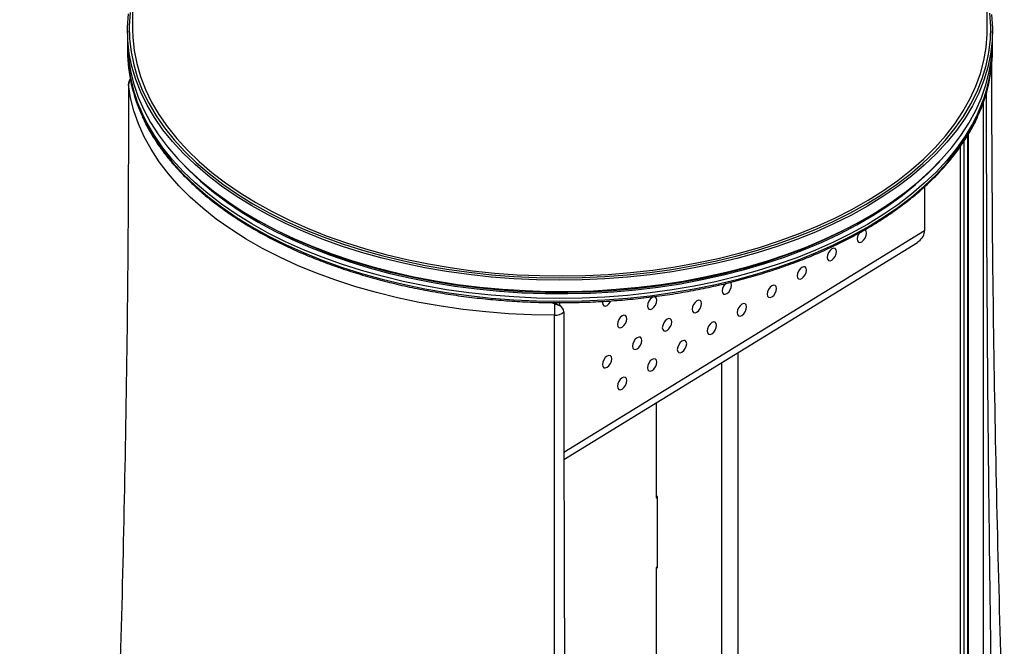
# Model space of a CAD drawing. Units: millimetres. Extents: x 2 to 418, y 2 to 295.
# Drawn here: x 353 to 356, y 203 to 205 of the extents above; entities that cross this region are included whole.
import ezdxf

# ---------------------------------------------------------------- set-up
doc = ezdxf.new("R2010")
doc.units = ezdxf.units.MM

msp = doc.modelspace()

# ---------------------------------------------------------------- linework, layer by layer
at = {"color": 7, "linetype": 'Continuous', "lineweight": 25}
for p, q in [((353.6576831, 205.5118044), (353.6576831, 204.8359686)), ((356.1576831, 204.8359686), (356.1576831, 205.5118044)), ((353.6426831, 204.8318859), (353.6426831, 204.7992243)), ((356.1726831, 204.7992243), (356.1726831, 204.8318859)), ((353.6426831, 204.7788108), (353.6426831, 204.7706454)), ((356.1726831, 204.7706454), (356.1726831, 204.7788108)), ((353.6457482, 204.674478), (353.6456861, 204.6755962)), ((356.1022412, 197.4716615), (356.1022412, 204.5291526)), ((356.0786624, 204.4928926), (356.0786624, 197.4450488)), ((355.9737645, 204.3748355), (355.9737645, 204.2470939)), ((354.0130477, 204.2829301), (354.023656, 204.276804)), ((355.7917102, 204.276804), (355.8023185, 204.2829301)), ((354.919363, 203.576876), (355.9531951, 204.2126322)), ((354.8916711, 204.0327874), (354.8788705, 204.0365674)), ((354.9068497, 204.0270557), (354.8895743, 204.0364177)), ((354.9060577, 204.0361872), (354.9060577, 204.0274849)), ((354.9187484, 204.0091275), (354.9187484, 204.0091238)), ((355.1889682, 203.74267), (355.1889682, 203.4644627)), ((355.1931194, 203.4686217), (355.1889682, 203.4708714)), ((355.1889682, 203.4644627), (355.1931194, 203.4670155)), ((355.1931194, 203.2595872), (355.1931194, 203.4686217)), ((355.1931194, 203.2628803), (355.1889682, 203.2603275)), ((355.1889682, 203.2603275), (355.1889682, 202.7091625)), ((355.1902729, 203.2611299), (355.1931194, 203.2595872))]:
    msp.add_line(p, q, dxfattribs=at)
at = {"color": 8, "linetype": 'Continuous', "lineweight": 25}
for p, q in [((356.1467188, 197.4547325), (356.1467188, 204.6234477)), ((356.1006624, 197.5005115), (356.1006624, 204.5265927)), ((356.0903517, 197.5060992), (356.0903517, 204.5098735)), ((354.9193103, 203.5986561), (355.9737645, 204.2470939)), ((354.905906, 204.0275011), (354.9068497, 204.0270557)), ((355.4275028, 203.8893571), (355.4275028, 197.7978971)), ((355.3802467, 203.8602969), (355.3802467, 197.8083254))]:
    msp.add_line(p, q, dxfattribs=at)
at = {"color": 7, "linetype": 'Continuous', "lineweight": 25, "flags": 128}
for points in [[(356.1700461, 204.8790139), (356.1725953, 204.8404883), (356.171619, 204.8019388), (356.1671198, 204.7634728), (356.1591104, 204.7251974), (356.147613, 204.6872194), (356.1326597, 204.6496446), (356.1142922, 204.6125778), (356.0925616, 204.5761222), (356.0675286, 204.5403794), (356.0392629, 204.5054491), (356.0078432, 204.4714287), (355.9733573, 204.438413), (355.935901, 204.4064939), (355.895579, 204.3757604), (355.8525035, 204.3462983), (355.8067947, 204.3181896), (355.7585798, 204.2915126), (355.7079934, 204.2663418), (355.6551763, 204.2427472), (355.6002758, 204.2207947), (355.543445, 204.2005454), (355.4848422, 204.1820557), (355.4246307, 204.1653773), (355.3629784, 204.1505565), (355.3000572, 204.1376347), (355.2360423, 204.1266479), (355.1711122, 204.1176268), (355.1054478, 204.1105964), (355.0392323, 204.1055763), (354.9726501, 204.1025807), (354.9058869, 204.1016177), (354.8391286, 204.1026901), (354.7725615, 204.1057949), (354.7063709, 204.1109235), (354.6407414, 204.1180615), (354.575856, 204.1271891), (354.5118954, 204.1382808), (354.4490379, 204.1513057), (354.3874588, 204.1662275), (354.3273296, 204.1830046), (354.268818, 204.2015902), (354.212087, 204.2219326), (354.1572948, 204.243975), (354.104594, 204.2676561), (354.0541316, 204.2929098), (354.0060481, 204.3196657), (353.9604777, 204.3478492), (353.9175474, 204.3773818), (353.8773767, 204.4081813), (353.8400776, 204.4401616), (353.8057542, 204.4732338), (353.774502, 204.5073056), (353.7464083, 204.542282), (353.7215512, 204.5780657), (353.7, 204.6145568), (353.6818149, 204.6516536), (353.6670465, 204.6892527), (353.655736, 204.7272494), (353.6479149, 204.7655378), (353.643605, 204.804011), (353.6428183, 204.842562), (353.645557, 204.8810832)], [(353.6505456, 204.8849714), (353.6478178, 204.8466025), (353.6486013, 204.8082039), (353.6528942, 204.7698827), (353.6606844, 204.7317457), (353.6719502, 204.6938992), (353.6866602, 204.6564487), (353.7047735, 204.6194985), (353.7262394, 204.5831516), (353.7509983, 204.5475094), (353.778981, 204.5126712), (353.8101096, 204.4787341), (353.8442974, 204.4457926), (353.881449, 204.4139387), (353.9214609, 204.383261), (353.9642216, 204.3538451), (354.0096119, 204.3257729), (354.0575053, 204.2991228), (354.1077682, 204.273969), (354.1602607, 204.2503815), (354.2148364, 204.2284262), (354.2713432, 204.2081642), (354.3296235, 204.189652), (354.389515, 204.1729412), (354.4508508, 204.1580784), (354.5134598, 204.145105), (354.5771676, 204.1340572), (354.6417966, 204.1249657), (354.7071666, 204.1178559), (354.7730956, 204.1127476), (354.8393996, 204.109655), (354.905894, 204.1085868), (354.9723934, 204.109546), (355.0387124, 204.1125298), (355.1046662, 204.11753), (355.1700709, 204.1245326), (355.2347444, 204.1335181), (355.2985063, 204.1444615), (355.3611788, 204.1573322), (355.4225875, 204.1720944), (355.4825609, 204.1887069), (355.5409321, 204.2071235), (355.5975383, 204.2272928), (355.6522218, 204.2491585), (355.7048301, 204.2726598), (355.7552166, 204.2977312), (355.8032409, 204.3243027), (355.8487691, 204.3523003), (355.8916743, 204.381646), (355.9318369, 204.412258), (355.9691451, 204.4440509), (356.0034948, 204.4769362), (356.0347902, 204.5108221), (356.0629442, 204.5456143), (356.0878783, 204.5812158), (356.109523, 204.6175273), (356.1278179, 204.6544476), (356.1427121, 204.6918739), (356.154164, 204.7297018), (356.1621418, 204.7678259), (356.1666232, 204.8061399), (356.1675957, 204.844537), (356.1650566, 204.8829103)], [(353.6576831, 204.8359686), (353.6583665, 204.8121099), (353.6623368, 204.7737591), (353.6698371, 204.7355846), (353.6808463, 204.6976947), (353.6953331, 204.6601967), (353.7132564, 204.623197), (353.7345654, 204.5868003), (353.7591998, 204.55111), (353.7870896, 204.5162272), (353.8181559, 204.4822507), (353.8523106, 204.4492768), (353.8894569, 204.4173991), (353.9294894, 204.3867078), (353.9722947, 204.35729), (354.0177515, 204.3292291), (354.0657309, 204.3026046), (354.1160969, 204.277492), (354.1687067, 204.2539624), (354.2234113, 204.2320826), (354.2800555, 204.2119146), (354.3384787, 204.1935155), (354.3985155, 204.1769375), (354.4599955, 204.1622277), (354.5227445, 204.1494276), (354.5865847, 204.1385736), (354.6513351, 204.1296964), (354.7168122, 204.1228212), (354.7828302, 204.1179676), (354.8492022, 204.1151492), (354.91574, 204.114374), (354.9822549, 204.1156442), (355.0485584, 204.1189563), (355.1144626, 204.1243009), (355.1797807, 204.1316627), (355.2443275, 204.141021), (355.30792, 204.1523492), (355.370378, 204.1656152)], [(355.370378, 204.1656152), (355.4315245, 204.1807814), (355.491186, 204.1978047), (355.5491936, 204.216637), (355.6053827, 204.2372249), (355.6595942, 204.25951), (355.7116742, 204.2834291), (355.7614753, 204.3089145), (355.8088562, 204.3358938), (355.8536826, 204.3642906), (355.8958274, 204.3940245), (355.9351713, 204.4250111), (355.9716027, 204.4571627), (356.0050182, 204.490388), (356.0353232, 204.5245928), (356.0624319, 204.5596803), (356.0862672, 204.595551), (356.1067617, 204.6321032), (356.1238574, 204.6692332), (356.1375056, 204.7068359), (356.1476678, 204.7448046), (356.1543151, 204.7830317), (356.1574286, 204.8214089), (356.1576831, 204.8359686)], [(353.6426831, 204.7992243), (353.6427709, 204.7906219), (353.6453201, 204.7520964), (353.6513877, 204.7137022), (353.6609568, 204.6755464), (353.6740008, 204.6377353), (353.6904833, 204.6003742), (353.7103584, 204.5635675), (353.7335706, 204.5274175), (353.7600552, 204.4920251), (353.7897386, 204.457489), (353.8225378, 204.4239053), (353.8583615, 204.3913677), (353.8971099, 204.3599669), (353.9386749, 204.3297903), (353.9829407, 204.3009222), (354.0297839, 204.2734429), (354.079074, 204.247429), (354.1306736, 204.2229531), (354.1844389, 204.2000834), (354.2402199, 204.1788836), (354.2978613, 204.1594128), (354.3572024, 204.1417253), (354.4180778, 204.1258703), (354.4803178, 204.1118921), (354.5437489, 204.0998296), (354.6081944, 204.0897164), (354.6734746, 204.0815808), (354.7394076, 204.0754454), (354.8058096, 204.0713273), (354.8724955, 204.0692379), (354.9392795, 204.0691832), (355.0059755, 204.0711632), (355.0723975, 204.0751724), (355.1383604, 204.0811997), (355.2036803, 204.0892283), (355.2681753, 204.0992358), (355.3316655, 204.1111942), (355.393974, 204.1250703), (355.4549271, 204.1408255), (355.514355, 204.1584156), (355.5720919, 204.1777919), (355.6279771, 204.1989001), (355.6818546, 204.2216816), (355.7335744, 204.2460728), (355.7829922, 204.2720058), (355.8299705, 204.2994081)], [(355.8299705, 204.2994081), (355.8743781, 204.3282036), (355.9160914, 204.3583119), (355.9549941, 204.3896491), (355.9909777, 204.4221278), (356.023942, 204.4556576), (356.0537951, 204.4901449), (356.0804538, 204.5254938), (356.1038437, 204.5616055), (356.1238998, 204.5983796), (356.140566, 204.6357134), (356.1537959, 204.673503), (356.1635527, 204.7116429), (356.1698092, 204.750027), (356.1725479, 204.7885482), (356.1726831, 204.7992243)], [(354.8916484, 203.9992861), (354.8244858, 204.0003755), (354.7575216, 204.0035467), (354.6909494, 204.0087904), (354.6249613, 204.0160915), (354.5597482, 204.025429), (354.4954983, 204.0367757), (354.4323974, 204.0500991), (354.3706277, 204.0653604), (354.3103677, 204.0825158), (354.2517915, 204.1015155), (354.1950684, 204.1223048), (354.1403622, 204.1448235), (354.0878309, 204.1690065), (354.0376264, 204.1947841), (353.9898937, 204.2220817), (353.9447707, 204.2508205), (353.9023878, 204.2809175), (353.8628674, 204.3122856), (353.8263238, 204.3448342), (353.7928624, 204.3784694), (353.76258, 204.4130939), (353.735564, 204.4486077), (353.7118926, 204.4849082), (353.691634, 204.5218906), (353.6748469, 204.5594479), (353.6615797, 204.5974716), (353.6518708, 204.635852), (353.6457482, 204.674478)], [(355.7917102, 204.276804), (355.7722092, 204.2657859), (355.7229335, 204.2399624), (355.671347, 204.2156895), (355.6175957, 204.193036), (355.5618321, 204.1720661), (355.5042143, 204.1528392), (355.4449055, 204.1354099), (355.3840739, 204.1198274), (355.321892, 204.1061361), (355.2585359, 204.0943747), (355.1941853, 204.0845765), (355.1290225, 204.0767694), (355.0632324, 204.0709755), (354.9970013, 204.0672111), (354.930517, 204.0654869), (354.8639681, 204.065808), (354.797543, 204.0681732), (354.7314301, 204.072576), (354.6658169, 204.0790038), (354.6008892, 204.0874384), (354.5368312, 204.0978559), (354.4738244, 204.1102269), (354.4120474, 204.1245161), (354.3516754, 204.1406832), (354.2928794, 204.1586823), (354.2358262, 204.1784623), (354.1806774, 204.1999672), (354.1275893, 204.2231361), (354.0767126, 204.2479032), (354.0281913, 204.2741984), (354.023656, 204.276804)], [(355.7836888, 204.2408724), (355.7808298, 204.2365024), (355.7778625, 204.2293796), (355.7768205, 204.2224893), (355.7778625, 204.2168805), (355.7808298, 204.2134071), (355.7852707, 204.212598), (355.790509, 204.2145762), (355.7957474, 204.2190407), (355.8001883, 204.2253117), (355.8031556, 204.2324345), (355.8041976, 204.2393248), (355.8031556, 204.2449336), (355.8001883, 204.248407), (355.8000383, 204.2484909)], [(355.7028596, 204.1933377), (355.6976212, 204.1888733), (355.6931803, 204.1826023), (355.690213, 204.1754794), (355.689171, 204.1685891), (355.690213, 204.1629803), (355.6931803, 204.159507), (355.6976212, 204.1586978), (355.7028596, 204.1606761), (355.7080979, 204.1651405), (355.7125388, 204.1714115), (355.7155061, 204.1785344), (355.7165481, 204.1854247), (355.7155061, 204.1910335), (355.7125388, 204.1945068), (355.7080979, 204.195316), (355.7028596, 204.1933377)], [(355.6152101, 204.1394376), (355.6099717, 204.1349731), (355.6055308, 204.1287021), (355.6025635, 204.1215793), (355.6015215, 204.114689), (355.6025635, 204.1090802), (355.6055308, 204.1056068), (355.6099717, 204.1047977), (355.6152101, 204.1067759), (355.6204485, 204.1112404), (355.6248893, 204.1175114), (355.6278566, 204.1246342), (355.6288986, 204.1315245), (355.6278566, 204.1371333), (355.6248893, 204.1406067), (355.6204485, 204.1414158), (355.6152101, 204.1394376)], [(355.3925361, 204.0925039), (355.390848, 204.0907815), (355.3864071, 204.0845105), (355.3834398, 204.0773876), (355.3823978, 204.0704973), (355.3834398, 204.0648886), (355.3864071, 204.0614152), (355.390848, 204.0606061), (355.3960864, 204.0625843), (355.4013247, 204.0670488), (355.4057656, 204.0733198), (355.4087329, 204.0804426), (355.4097749, 204.0873329), (355.4087329, 204.0929417), (355.4057656, 204.096415), (355.4056156, 204.096499)], [(355.5275606, 204.0855374), (355.5223222, 204.081073), (355.5178813, 204.074802), (355.514914, 204.0676791), (355.513872, 204.0607888), (355.514914, 204.05518), (355.5178813, 204.0517067), (355.5223222, 204.0508975), (355.5275606, 204.0528758), (355.532799, 204.0573402), (355.5372399, 204.0636112), (355.5402072, 204.0707341), (355.5412491, 204.0776244), (355.5402072, 204.0832332), (355.5372399, 204.0867065), (355.532799, 204.0875157), (355.5275606, 204.0855374)], [(355.0321085, 204.0396524), (355.0317999, 204.0360143), (355.0328418, 204.0304055), (355.0358092, 204.0269321), (355.04025, 204.026123), (355.0454884, 204.0281012), (355.0507268, 204.0325657), (355.0551677, 204.0388367), (355.056462, 204.0414181)], [(355.1769626, 204.0510543), (355.1717243, 204.0465899), (355.1672834, 204.0403189), (355.1643161, 204.033196), (355.1632741, 204.0263057), (355.1643161, 204.020697), (355.1672834, 204.0172236), (355.1717243, 204.0164145), (355.1769626, 204.0183927), (355.182201, 204.0228572), (355.1866419, 204.0291282), (355.1896092, 204.036251), (355.1906512, 204.0431413), (355.1896092, 204.0487501), (355.1866419, 204.0522234), (355.182201, 204.0530326), (355.1769626, 204.0510543)], [(355.3084369, 204.0413458), (355.3031985, 204.0368813), (355.2987576, 204.0306103), (355.2957903, 204.0234875), (355.2947483, 204.0165972), (355.2957903, 204.0109884), (355.2987576, 204.0075151), (355.3031985, 204.0067059), (355.3084369, 204.0086842), (355.3136753, 204.0131486), (355.3181161, 204.0194196), (355.3210834, 204.0265425), (355.3221254, 204.0334328), (355.3210834, 204.0390415), (355.3181161, 204.0425149), (355.3136753, 204.043324), (355.3084369, 204.0413458)], [(355.4399111, 204.0316373), (355.4346727, 204.0271728), (355.4302318, 204.0209018), (355.4272645, 204.013779), (355.4262226, 204.0068887), (355.4272645, 204.0012799), (355.4302318, 203.9978065), (355.4346727, 203.9969974), (355.4399111, 203.9989756), (355.4451495, 204.0034401), (355.4495904, 204.0097111), (355.4525577, 204.0168339), (355.4535997, 204.0237242), (355.4525577, 204.029333), (355.4495904, 204.0328064), (355.4451495, 204.0336155), (355.4399111, 204.0316373)], [(355.0893132, 203.9971542), (355.0840748, 203.9926897), (355.0796339, 203.9864187), (355.0766666, 203.9792959), (355.0756246, 203.9724056), (355.0766666, 203.9667968), (355.0796339, 203.9633235), (355.0840748, 203.9625143), (355.0893132, 203.9644925), (355.0945515, 203.968957), (355.0989924, 203.975228), (355.1019597, 203.9823509), (355.1030017, 203.9892411), (355.1019597, 203.9948499), (355.0989924, 203.9983233), (355.0945515, 203.9991324), (355.0893132, 203.9971542)], [(355.2207874, 203.9874456), (355.215549, 203.9829812), (355.2111081, 203.9767102), (355.2081408, 203.9695873), (355.2070988, 203.962697), (355.2081408, 203.9570883), (355.2111081, 203.9536149), (355.215549, 203.9528058), (355.2207874, 203.954784), (355.2260258, 203.9592485), (355.2304667, 203.9655195), (355.233434, 203.9726423), (355.2344759, 203.9795326), (355.233434, 203.9851414), (355.2304667, 203.9886147), (355.2260258, 203.9894239), (355.2207874, 203.9874456)], [(355.3522616, 203.9777371), (355.3470232, 203.9732727), (355.3425824, 203.9670017), (355.339615, 203.9598788), (355.3385731, 203.9529885), (355.339615, 203.9473797), (355.3425824, 203.9439064), (355.3470232, 203.9430972), (355.3522616, 203.9450755), (355.3575, 203.9495399), (355.3619409, 203.9558109), (355.3649082, 203.9629338), (355.3659502, 203.9698241), (355.3649082, 203.9754329), (355.3619409, 203.9789062), (355.3575, 203.9797154), (355.3522616, 203.9777371)], [(355.1331379, 203.9335455), (355.1278995, 203.929081), (355.1234586, 203.92281), (355.1204913, 203.9156872), (355.1194494, 203.9087969), (355.1204913, 203.9031881), (355.1234586, 203.8997148), (355.1278995, 203.8989056), (355.1331379, 203.9008839), (355.1383763, 203.9053483), (355.1428172, 203.9116193), (355.1457845, 203.9187422), (355.1468265, 203.9256325), (355.1457845, 203.9312412), (355.1428172, 203.9347146), (355.1383763, 203.9355237), (355.1331379, 203.9335455)], [(355.2646121, 203.923837), (355.2593738, 203.9193725), (355.2549329, 203.9131015), (355.2519656, 203.9059787), (355.2509236, 203.8990884), (355.2519656, 203.8934796), (355.2549329, 203.8900062), (355.2593738, 203.8891971), (355.2646121, 203.8911753), (355.2698505, 203.8956398), (355.2742914, 203.9019108), (355.2772587, 203.9090336), (355.2783007, 203.9159239), (355.2772587, 203.9215327), (355.2742914, 203.9250061), (355.2698505, 203.9258152), (355.2646121, 203.923837)], [(355.0454884, 203.8796453), (355.04025, 203.8751809), (355.0358092, 203.8689099), (355.0328418, 203.861787), (355.0317999, 203.8548967), (355.0328418, 203.849288), (355.0358092, 203.8458146), (355.04025, 203.8450055), (355.0454884, 203.8469837), (355.0507268, 203.8514482), (355.0551677, 203.8577192), (355.058135, 203.864842), (355.059177, 203.8717323), (355.058135, 203.8773411), (355.0551677, 203.8808144), (355.0507268, 203.8816236), (355.0454884, 203.8796453)], [(355.1769626, 203.8699368), (355.1717243, 203.8654724), (355.1672834, 203.8592014), (355.1643161, 203.8520785), (355.1632741, 203.8451882), (355.1643161, 203.8395794), (355.1672834, 203.8361061), (355.1717243, 203.8352969), (355.1769626, 203.8372752), (355.182201, 203.8417396), (355.1866419, 203.8480106), (355.1896092, 203.8551335), (355.1906512, 203.8620238), (355.1896092, 203.8676326), (355.1866419, 203.8711059), (355.182201, 203.8719151), (355.1769626, 203.8699368)], [(355.0893132, 203.8160367), (355.0840748, 203.8115722), (355.0796339, 203.8053012), (355.0766666, 203.7981784), (355.0756246, 203.7912881), (355.0766666, 203.7856793), (355.0796339, 203.7822059), (355.0840748, 203.7813968), (355.0893132, 203.783375), (355.0945515, 203.7878395), (355.0989924, 203.7941105), (355.1019597, 203.8012333), (355.1030017, 203.8081236), (355.1019597, 203.8137324), (355.0989924, 203.8172058), (355.0945515, 203.8180149), (355.0893132, 203.8160367)]]:
    msp.add_lwpolyline(points, dxfattribs=at)
at = {"color": 8, "linetype": 'Continuous', "lineweight": 25, "flags": 128}
for points in [[(353.6851717, 204.5829683), (353.7, 204.5533162), (353.7215512, 204.5168251), (353.7464083, 204.4810415), (353.774502, 204.446065), (353.8057542, 204.4119932), (353.8400776, 204.3789211), (353.8773767, 204.3469407), (353.9175474, 204.3161413), (353.9604777, 204.2866086), (354.0060481, 204.2584251), (354.0541316, 204.2316692), (354.104594, 204.2064155), (354.1572948, 204.1827345), (354.212087, 204.160692), (354.268818, 204.1403496), (354.3273296, 204.121764), (354.3874588, 204.1049869), (354.4490379, 204.0900651), (354.5118954, 204.0770402), (354.575856, 204.0659485), (354.6407414, 204.056821), (354.7063709, 204.0496829), (354.7725615, 204.0445544), (354.8391286, 204.0414496), (354.9058869, 204.0403771), (354.9726501, 204.0413401), (355.0392323, 204.0443358), (355.1054478, 204.0493558), (355.1711122, 204.0563862), (355.2360423, 204.0654074), (355.3000572, 204.0763942), (355.3629784, 204.0893159), (355.4246307, 204.1041367), (355.4848422, 204.1208152), (355.543445, 204.1393048), (355.6002758, 204.1595541), (355.6551763, 204.1815067), (355.7079934, 204.2051012), (355.7585798, 204.2302721), (355.8067947, 204.256949), (355.8525035, 204.2850577), (355.895579, 204.3145199), (355.935901, 204.3452533), (355.9733573, 204.3771724), (356.0078432, 204.4101882), (356.0392629, 204.4442086), (356.0675286, 204.4791388), (356.0925616, 204.5148816), (356.1142922, 204.5513372), (356.130891, 204.5844869)], [(356.1286351, 204.5877806), (356.1142922, 204.5595026), (356.0925616, 204.523047), (356.0675286, 204.4873043), (356.0392629, 204.452374), (356.0078432, 204.4183536), (355.9733573, 204.3853378), (355.935901, 204.3534187), (355.895579, 204.3226853), (355.8525035, 204.2932231), (355.8067947, 204.2651144), (355.7585798, 204.2384375), (355.7079934, 204.2132666), (355.6551763, 204.1896721), (355.6002758, 204.1677195), (355.543445, 204.1474702), (355.4848422, 204.1289806), (355.4246307, 204.1123021), (355.3629784, 204.0974814), (355.3000572, 204.0845596), (355.2360423, 204.0735728), (355.1711122, 204.0645516), (355.1054478, 204.0575212), (355.0392323, 204.0525012), (354.9726501, 204.0495055), (354.9058869, 204.0485425), (354.8391286, 204.049615), (354.7725615, 204.0527198), (354.7063709, 204.0578483), (354.6407414, 204.0649864), (354.575856, 204.0741139), (354.5118954, 204.0852056), (354.4490379, 204.0982305), (354.3874588, 204.1131523), (354.3273296, 204.1299294), (354.268818, 204.1485151), (354.212087, 204.1688574), (354.1572948, 204.1908999), (354.104594, 204.2145809), (354.0541316, 204.2398346), (354.0060481, 204.2665905), (353.9604777, 204.294774), (353.9175474, 204.3243067), (353.8773767, 204.3551061), (353.8400776, 204.3870865), (353.8057542, 204.4201586), (353.774502, 204.4542304), (353.7464083, 204.4892069), (353.7215512, 204.5249905), (353.7, 204.5614816), (353.68665, 204.5879536)], [(353.7964563, 204.4502635), (353.8211471, 204.4244025), (353.856114, 204.3915331), (353.8940616, 204.3597846), (353.9348825, 204.3292471), (353.9784609, 204.300007), (354.0246733, 204.2721473), (354.0733887, 204.2457469), (354.124469, 204.2208807), (354.1777693, 204.1976192), (354.2331387, 204.1760282), (354.2904202, 204.1561691), (354.3494514, 204.138098), (354.4100649, 204.1218663), (354.472089, 204.1075199), (354.5353478, 204.0950995), (354.599662, 204.0846402), (354.6648494, 204.0761719), (354.7307251, 204.0697184), (354.7971024, 204.065298), (354.8637932, 204.0629233), (354.9306084, 204.062601), (354.9973586, 204.064332), (355.0638546, 204.0681115), (355.1299079, 204.0739286), (355.1953313, 204.0817669), (355.2599393, 204.0916043), (355.3235488, 204.1034127), (355.3859795, 204.1171588), (355.4470544, 204.1328036), (355.5066004, 204.1503027), (355.5644487, 204.1696065), (355.6204354, 204.1906603), (355.6744016, 204.2134044), (355.7261945, 204.2377744), (355.7756673, 204.2637011), (355.8226797, 204.2911111), (355.8670984, 204.3199268), (355.9087975, 204.3500663), (355.9476589, 204.3814442), (355.9835723, 204.4139718), (356.016436, 204.4475566), (356.0189097, 204.4502633)]]:
    msp.add_lwpolyline(points, dxfattribs=at)
at = {"color": 7, "linetype": 'Continuous', "lineweight": 25}
for centre, radius, start, end in [((354.0914551, 204.7815361), 0.4487108, 179.0446865, 205.5576658), ((355.7235614, 204.7816092), 0.4490593, 334.4287847, 0.945232), ((354.0919608, 204.7737102), 0.4492881, 180.3908551, 205.1217123), ((355.7233783, 204.7737428), 0.4493154, 335.0890312, 359.6050165), ((353.6756861, 204.675584), 0.03, 148.2964891, 179.9766757), ((382.1450454, 203.9975656), 27.253397, 179.92595177, 179.99638293), ((354.8939466, 204.0351902), 0.0359776, 266.3374923, 313.5799673), ((354.8979052, 204.0082339), 0.0208624, 2.4549603, 67.4488618), ((354.8925558, 204.0006798), 0.03, 55.8452649, 61.5453616)]:
    msp.add_arc(centre, radius, start, end, dxfattribs=at)
at = {"color": 8, "linetype": 'Continuous', "lineweight": 25}
msp.add_arc((353.6680016, 204.6741517), 0.0222558, 140.7590398, 179.1599656, dxfattribs=at)
at = {"color": 7, "linetype": 'Continuous', "lineweight": 25}
for points, knots in [([(356.1698279, 204.7389758), (356.1702607, 204.5884631), (356.1711706, 204.27203), (356.177637, 203.7897674), (356.1880612, 203.2921831), (356.2037026, 202.7607875), (356.2254725, 202.1956648), (356.2545338, 201.5968962), (356.2895692, 200.9983949), (356.3305795, 200.4001878), (356.3748647, 199.8367633), (356.4212464, 199.3081073), (356.4687709, 198.8141643), (356.5200865, 198.3205024), (356.5577453, 197.9916932), (356.5765751, 197.8272849)], [0, 0, 0, 0, 0.065165097, 0.137001096, 0.208846947, 0.280696082, 0.367244562, 0.453793041, 0.540347261, 0.626918708, 0.713495898, 0.785113795, 0.856734943, 0.928365845, 1, 1, 1, 1]), ([(353.6457482, 204.674478), (353.6452843, 204.5085483), (353.6443565, 204.1766814), (353.6377414, 203.6787857), (353.6273018, 203.1808306), (353.6116646, 202.6488789), (353.5898937, 202.0829812), (353.5608313, 201.4831774), (353.5258016, 200.8834261), (353.4847694, 200.2837556), (353.4405611, 199.7187435), (353.3939395, 199.1884393), (353.357184, 198.7980265), (353.3335525, 198.5729525), (353.3272594, 198.5130151)], [0, 0, 0, 0, 0.080765551, 0.161534793, 0.242315112, 0.323099124, 0.420410433, 0.517721742, 0.615039506, 0.712376639, 0.809720229, 0.890244247, 0.97077192, 1, 1, 1, 1]), ([(356.154424, 204.6531263), (356.1544769, 204.6100491), (356.1548509, 204.3055907), (356.1581442, 203.7444219), (356.1643196, 203.2263264), (356.168196, 202.9703061), (356.1681989, 202.9701165)], [0, 0, 0, 0, 0.076833723, 0.543041281, 0.999661717, 1, 1, 1, 1]), ([(353.6859907, 204.5803046), (353.6869654, 204.5780159), (353.6930114, 204.5638185), (353.7071011, 204.5381943), (353.7283718, 204.5035599), (353.7528715, 204.4696354), (353.7801958, 204.4364526), (353.8103683, 204.4041121), (353.8432872, 204.3726932), (353.8788748, 204.3422773), (353.9170377, 204.3129411), (353.9576785, 204.2847586), (354.0006931, 204.2577998), (354.0459718, 204.2321315), (354.0933997, 204.2078168), (354.142857, 204.184915), (354.1942194, 204.1634817), (354.2473582, 204.1435691), (354.3021406, 204.1252252), (354.3584296, 204.1084946), (354.416085, 204.0934178), (354.4749631, 204.0800312), (354.5349174, 204.0683673), (354.5957985, 204.0584545), (354.6574552, 204.0503166), (354.7197339, 204.0439735), (354.7824799, 204.0394405), (354.845537, 204.0367287), (354.9087486, 204.0358446), (354.9719573, 204.0367903), (355.035006, 204.0395636), (355.0977379, 204.0441577), (355.1599968, 204.0505614), (355.2216281, 204.0587591), (355.2824786, 204.0687309), (355.3423968, 204.0804526), (355.401234, 204.0938959), (355.4588437, 204.1090281), (355.5150825, 204.1258128), (355.5698106, 204.1442093), (355.6228916, 204.1641733), (355.6741932, 204.1856567), (355.7235871, 204.2086078), (355.7709497, 204.2329714), (355.8161622, 204.2586887), (355.8591106, 204.2856978), (355.899686, 204.3139332), (355.9377847, 204.3433262), (355.973309, 204.3738045), (356.0061653, 204.405293), (356.0362746, 204.4377116), (356.063533, 204.4709821), (356.0879621, 204.505004), (356.1091498, 204.539744), (356.1231528, 204.5654014), (356.1291363, 204.5795953), (356.1300843, 204.581844)], [0, 0, 0, 0, 0.003652706, 0.022658515, 0.041684969, 0.060730711, 0.079793346, 0.098869949, 0.117957481, 0.13705308, 0.156154235, 0.175258853, 0.194365275, 0.213472122, 0.232578334, 0.251683347, 0.270786803, 0.289888506, 0.308988377, 0.328086427, 0.347182733, 0.366277419, 0.385370639, 0.404462573, 0.423553412, 0.442643362, 0.46173263, 0.480821433, 0.499909985, 0.518998506, 0.538087176, 0.557176181, 0.576265741, 0.595356077, 0.614447407, 0.633539949, 0.652633912, 0.6717295, 0.6908269, 0.709926279, 0.72902777, 0.748131461, 0.767237372, 0.786345433, 0.805455448, 0.824567059, 0.843679692, 0.862792251, 0.881903332, 0.901011217, 0.920113737, 0.939208274, 0.958291833, 0.977361215, 0.996413317, 1, 1, 1, 1]), ([(355.9530265, 204.2128542), (355.9584227, 204.2169218), (355.9688161, 204.2247562), (355.9734593, 204.2382434), (355.9737166, 204.2457029), (355.9737645, 204.2470939)], [0, 0, 0, 0, 0.4676578912, 0.9007309815, 1, 1, 1, 1]), ([(354.8916711, 204.0327874), (354.8946487, 204.0318155), (354.8995612, 204.0302119), (354.9041132, 204.0282671), (354.905906, 204.0275011)], [0, 0, 0, 0, 0.606140586, 1, 1, 1, 1]), ([(354.9187484, 204.0091238), (354.9187514, 203.9927899), (354.9187663, 203.9111204), (354.9190365, 203.5678886), (354.9207664, 202.9835416), (354.9224179, 202.4626176), (354.9225407, 202.2042889), (354.9225408, 202.2040977)], [0, 0, 0, 0, 0.0272607989, 0.1363040231, 0.5724785265, 0.999683509, 1, 1, 1, 1]), ([(354.9047534, 196.7991962), (354.9040192, 197.0137321), (354.9025506, 197.4428184), (354.9005918, 198.0826013), (354.8988125, 198.7195475), (354.8973302, 199.3135044), (354.8961006, 199.8651256), (354.8950883, 200.3749766), (354.8942049, 200.8826951), (354.8934508, 201.3882658), (354.8928142, 201.9015866), (354.8923039, 202.422481), (354.8919328, 202.9507171), (354.8916976, 203.4766265), (354.8916648, 203.8250633), (354.8916484, 203.9992861)], [0, 0, 0, 0, 0.086951208, 0.173908311, 0.260883108, 0.347863806, 0.418451191, 0.489038577, 0.559629117, 0.630229128, 0.700832296, 0.775614835, 0.850401128, 0.925198686, 1, 1, 1, 1])]:
    msp.add_open_spline(points, degree=3, knots=knots, dxfattribs=at)

doc.saveas('drawing.dxf')
